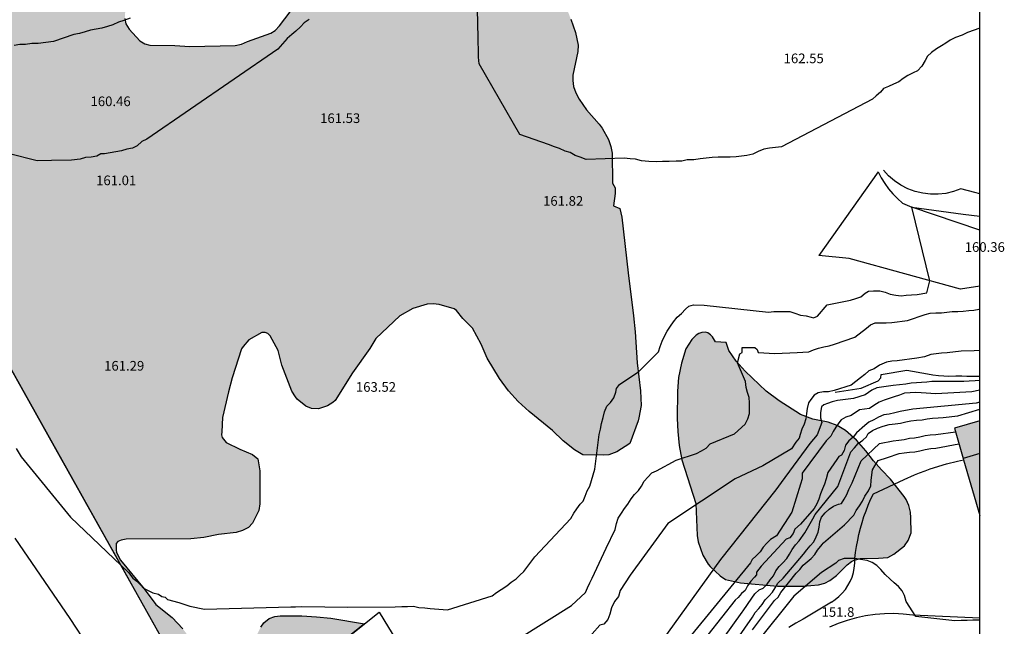
# Model space of a CAD drawing. Units: metres. Extents: x 578194 to 578546, y 4790290 to 4790540.
# Drawn here: x 578469 to 578546, y 4790354 to 4790402 of the extents above; entities that cross this region are included whole.
import ezdxf

# ---------------------------------------------------------------- set-up
doc = ezdxf.new("R2010")
doc.units = ezdxf.units.M
for name, color, linetype in [('010103', 9, 'LIMITE_MUNICIPAL'), ('010106', 9, 'Continuous'), ('020101', 3, 'CABEZA_TALUD'), ('020104', 34, 'Continuous'), ('020308', 9, 'Continuous'), ('060110', 9, 'Continuous'), ('080108', 9, 'Continuous'), ('100106', 63, 'Continuous'), ('990501', 21, 'Continuous'), ('990504', 63, 'Continuous')]:
    doc.layers.add(name, color=color, linetype=linetype)
doc.layers.add('020105', color=24, linetype='Continuous', lineweight=30)
doc.layers.add('080111', color=7, linetype='Continuous', lineweight=30)
doc.styles.add('ARIAL', font='ARIAL.TTF', dxfattribs={"height": 1})
doc.linetypes.add('CABEZA_TALUD', pattern='A,0.1,[204,DONOSTI.shx,S=0.15,R=0,X=0,Y=0],0,0.2', length=0.3)
doc.linetypes.add('LIMITE_MUNICIPAL', pattern='A,0.75,-0.32,0.75,-0.25,[205,DONOSTI.shx,S=0.375,R=0,X=0,Y=0],-1,0', length=3.07)

msp = doc.modelspace()

# ---------------------------------------------------------------- hatches: boundary and pattern name
at = {"layer": '990501'}
msp.add_hatch(color=256, dxfattribs=at).paths.add_polyline_path([(578544.18, 4790370.374), (578542.2, 4790369.801), (578542.884, 4790367.439), (578544.18, 4790363.006)])
at = {"layer": '990504'}
for points in [[(578496.311, 4790354.572), (578493.677, 4790355.015), (578492.555, 4790355.129), (578491.411, 4790355.197), (578489.735, 4790355.197), (578489.315, 4790355.149), (578488.889, 4790354.981), (578488.473, 4790354.655), (578488.229, 4790354.301), (578487.687, 4790353.265), (578487.103, 4790352.339), (578486.569, 4790351.583), (578486.381, 4790351.439), (578485.975, 4790351.283), (578485.759, 4790351.269), (578485.119, 4790351.329), (578484.749, 4790351.535), (578483.033, 4790353.061), (578482.162, 4790354.185), (578481.334, 4790355.059), (578480.06, 4790356.073), (578479.152, 4790357.305), (578477.306, 4790359.517), (578477.012, 4790360.119), (578476.97, 4790360.327), (578476.988, 4790360.811), (578477.114, 4790360.971), (578477.362, 4790361.089), (578477.766, 4790361.163), (578482.784, 4790361.183), (578483.788, 4790361.289), (578484.952, 4790361.533), (578486.316, 4790361.689), (578486.802, 4790361.831), (578487.262, 4790362.063), (578487.578, 4790362.399), (578488.072, 4790363.403), (578488.166, 4790363.919), (578488.166, 4790366.475), (578488.002, 4790367.423), (578487.578, 4790367.737), (578486.61, 4790368.161), (578485.534, 4790368.695), (578485.238, 4790369.063), (578485.182, 4790369.289), (578485.188, 4790369.515), (578485.254, 4790370.621), (578485.714, 4790372.633), (578486.014, 4790373.723), (578486.732, 4790375.961), (578486.862, 4790376.163), (578487.304, 4790376.669), (578488.32, 4790377.249), (578488.57, 4790377.247), (578488.778, 4790377.159), (578488.956, 4790376.971), (578489.586, 4790375.829), (578489.86, 4790374.709), (578490.654, 4790372.689), (578490.924, 4790372.231), (578491.068, 4790372.065), (578491.742, 4790371.519), (578492.176, 4790371.319), (578492.73, 4790371.309), (578493.43, 4790371.533), (578493.84, 4790371.787), (578494.008, 4790371.951), (578495.364, 4790374.101), (578496.726, 4790376.006), (578497.19, 4790376.78), (578499.056, 4790378.534), (578500.062, 4790379.114), (578501.174, 4790379.446), (578501.636, 4790379.48), (578502.109, 4790379.418), (578503.273, 4790379.078), (578503.467, 4790378.944), (578503.961, 4790378.34), (578504.695, 4790377.578), (578505.383, 4790376.328), (578505.847, 4790375.236), (578506.815, 4790373.658), (578507.511, 4790372.702), (578508.247, 4790371.864), (578509.119, 4790371.082), (578510.931, 4790369.618), (578511.757, 4790368.812), (578512.631, 4790368.118), (578513.285, 4790367.718), (578514.893, 4790367.69), (578515.299, 4790367.722), (578515.921, 4790367.944), (578516.931, 4790368.596), (578517.597, 4790370.358), (578517.655, 4790370.594), (578517.821, 4790371.552), (578517.779, 4790372.714), (578517.503, 4790374.886), (578517.367, 4790377.304), (578517.241, 4790378.526), (578516.803, 4790381.872), (578516.329, 4790386.22), (578516.173, 4790386.88), (578515.662, 4790387.088), (578515.806, 4790388.056), (578515.814, 4790388.504), (578515.59, 4790388.872), (578515.574, 4790391.184), (578515.47, 4790391.72), (578515.278, 4790392.264), (578514.798, 4790393.136), (578514.558, 4790393.464), (578513.574, 4790394.568), (578512.999, 4790395.408), (578512.743, 4790395.896), (578512.559, 4790396.384), (578512.503, 4790396.84), (578512.503, 4790397.256), (578512.895, 4790399.095), (578512.935, 4790399.591), (578512.703, 4790400.583), (578512.351, 4790401.623), (578511.375, 4790404.191), (578508.991, 4790408.791), (578508.207, 4790410.071), (578506.703, 4790412.071), (578506.407, 4790412.415), (578502.343, 4790414.007), (578501.783, 4790414.127), (578500.247, 4790414.623), (578499.791, 4790414.647), (578499.335, 4790414.535), (578497.935, 4790413.847), (578497.535, 4790413.575), (578497.207, 4790413.215), (578496.903, 4790412.759), (578496.663, 4790412.303), (578496.503, 4790411.775), (578496.439, 4790411.239), (578496.431, 4790409.472), (578496.351, 4790409.064), (578496.111, 4790408.56), (578495.735, 4790408.12), (578495.063, 4790407.648), (578494.687, 4790407.464), (578493.127, 4790407.08), (578492.663, 4790406.928), (578492.207, 4790406.68), (578491.807, 4790406.384), (578491.471, 4790406.048), (578491.175, 4790405.648), (578490.975, 4790405.256), (578490.879, 4790404.816), (578490.903, 4790403.016), (578490.759, 4790402.584), (578490.527, 4790402.184), (578489.695, 4790401.112), (578489.351, 4790400.752), (578488.999, 4790400.52), (578487.199, 4790399.888), (578486.727, 4790399.688), (578486.231, 4790399.56), (578482.719, 4790399.496), (578481.544, 4790399.568), (578479.608, 4790399.608), (578479.2, 4790399.704), (578478.832, 4790399.928), (578477.984, 4790400.856), (578477.728, 4790401.248), (578477.648, 4790401.672), (578477.672, 4790402.104), (578478.072, 4790402.912), (578479.04, 4790404.472), (578479.64, 4790405.832), (578479.832, 4790406.184), (578479.896, 4790407.504), (578479.832, 4790407.912), (578479.712, 4790408.328), (578479.52, 4790408.76), (578479.032, 4790409.528), (578478.4, 4790410.032), (578478.072, 4790410.224), (578476.248, 4790410.792), (578475.744, 4790410.992), (578475.312, 4790411.288), (578474.928, 4790411.656), (578474.608, 4790412.032), (578474.496, 4790412.512), (578474.496, 4790412.936), (578474.392, 4790413.352), (578473.712, 4790414.504), (578473.4, 4790414.928), (578473.024, 4790415.24), (578472.56, 4790415.28), (578471.6, 4790415.144), (578469.72, 4790414.392), (578469.232, 4790414.352), (578467.928, 4790414.896), (578467.432, 4790415.168), (578466.504, 4790415.336), (578466.08, 4790415.336), (578465.672, 4790415.28), (578464.792, 4790414.976), (578463.928, 4790414.472), (578462.92, 4790413.64), (578460.992, 4790411.88), (578460.656, 4790411.664), (578460.232, 4790411.64), (578459.848, 4790410.952), (578459.56, 4790410.216), (578459.336, 4790409.824), (578458.696, 4790409.312), (578457.456, 4790408.72), (578456.424, 4790408.4), (578455.864, 4790408.304), (578455.304, 4790408.272), (578454.76, 4790408.296), (578454.304, 4790408.464), (578453.169, 4790409.296), (578452.785, 4790409.624), (578452.425, 4790409.84), (578451.937, 4790409.896), (578451.433, 4790409.864), (578449.745, 4790409.081), (578449.295, 4790409.048), (578450.446, 4790407.193), (578484.975, 4790345.518)], [(578523.597, 4790376.504), (578523.387, 4790376.898), (578523.211, 4790377.07), (578523.019, 4790377.206), (578522.793, 4790377.26), (578522.533, 4790377.234), (578522.319, 4790377.162), (578522.105, 4790377.038), (578521.759, 4790376.706), (578521.307, 4790375.972), (578520.955, 4790374.864), (578520.741, 4790373.752), (578520.647, 4790372.67), (578520.633, 4790370.54), (578520.675, 4790369.534), (578520.771, 4790368.456), (578520.979, 4790367.326), (578522.075, 4790363.934), (578522.175, 4790361.454), (578522.257, 4790360.962), (578522.618, 4790359.92), (578523.034, 4790359.218), (578523.198, 4790359.03), (578523.978, 4790358.306), (578524.388, 4790358.034), (578525.558, 4790357.766), (578528.432, 4790357.514), (578530.438, 4790357.516), (578531.628, 4790357.614), (578532.124, 4790357.75), (578532.492, 4790357.95), (578533.022, 4790358.346), (578533.854, 4790359.166), (578534.194, 4790359.426), (578534.404, 4790359.532), (578534.89, 4790359.666), (578536.292, 4790359.682), (578537.004, 4790359.746), (578537.49, 4790359.982), (578538.316, 4790360.638), (578538.606, 4790361.046), (578538.82, 4790361.656), (578538.818, 4790362.81), (578538.774, 4790363.25), (578538.644, 4790363.768), (578538.438, 4790364.246), (578538.298, 4790364.48), (578537.236, 4790365.838), (578536.514, 4790366.556), (578535.89, 4790367.258), (578535.302, 4790368.034), (578534.578, 4790368.868), (578533.722, 4790369.604), (578533.076, 4790370.014), (578532.376, 4790370.27), (578531.19, 4790370.508), (578530.225, 4790370.872), (578528.549, 4790371.934), (578527.557, 4790372.68), (578525.913, 4790374.236), (578525.215, 4790375.008), (578524.655, 4790375.848), (578524.431, 4790376.458)]]:
    msp.add_hatch(color=256, dxfattribs=at).paths.add_polyline_path(points)

# ---------------------------------------------------------------- linework, layer by layer
at = {"layer": '010103', "flags": 128}
msp.add_lwpolyline([(578369.902, 4790540.415), (578419.203, 4790457.563), (578450.446, 4790407.193), (578472.62, 4790367.547), (578484.975, 4790345.518), (578497.433, 4790355.468), (578511.271, 4790332.778), (578508.253, 4790330.59), (578504.398, 4790327.926), (578496.746, 4790323.827), (578489.522, 4790319.81), (578482.04, 4790316.193), (578474.721, 4790313.198), (578469.71, 4790311.639), (578464, 4790309.827), (578452.995, 4790307.733), (578446.021, 4790306.637), (578437.866, 4790305.771), (578429.999, 4790304.97), (578418.081, 4790303.365), (578409.255, 4790302.764), (578404.338, 4790301.914), (578397.354, 4790300.774), (578393.207, 4790298.538), (578390.033, 4790296.192), (578388.072, 4790293.964), (578386.002, 4790291.013), (578385.682, 4790290.421)], dxfattribs=at)
at = {"layer": '010106', "flags": 128}
msp.add_lwpolyline([(578194.188, 4790290.425), (578544.178, 4790290.418), (578544.184, 4790540.411), (578194.194, 4790540.418)], close=True, dxfattribs=at)
at = {"layer": '020101'}
for points in [[(578544.18, 4790388.033, 162.003), (578543.78, 4790388.125, 162.025), (578542.701, 4790388.415, 162.095), (578542.121, 4790388.205, 162.125), (578541.541, 4790388.065, 162.165), (578540.931, 4790387.995, 162.185), (578540.331, 4790387.995, 162.205), (578539.731, 4790388.075, 162.215), (578539.141, 4790388.215, 162.215), (578538.571, 4790388.425, 162.205), (578538.041, 4790388.705, 162.185), (578537.531, 4790389.035, 162.165), (578537.071, 4790389.435, 162.125), (578536.671, 4790389.885, 162.095)], [(578532.92, 4790372.586, 158.775), (578534.93, 4790372.916, 158.665), (578536.26, 4790373.476, 158.625), (578536.47, 4790373.726, 158.625), (578536.49, 4790373.976, 158.625), (578538.5, 4790374.306, 158.466), (578540.09, 4790374.036, 158.396), (578540.53, 4790373.946, 158.396), (578540.97, 4790373.896, 158.396), (578541.37, 4790373.876, 158.356), (578541.77, 4790373.856, 158.356), (578542.3, 4790373.866, 158.316), (578542.77, 4790373.876, 158.276), (578543.17, 4790373.856, 158.276), (578543.61, 4790373.836, 158.276), (578544.04, 4790373.846, 158.276), (578544.18, 4790373.848, 158.264)]]:
    msp.add_polyline3d(points, dxfattribs=at)
at = {"layer": '020104', "flags": 128}
for points, elevation in [([(578544.181, 4790400.917), (578543.211, 4790400.575), (578542.791, 4790400.365), (578542.291, 4790400.205), (578541.871, 4790399.995), (578541.531, 4790399.755), (578541.181, 4790399.555), (578540.801, 4790399.315), (578540.421, 4790399.035), (578540.111, 4790398.755), (578539.931, 4790398.395), (578539.671, 4790397.965), (578539.331, 4790397.605), (578538.981, 4790397.445), (578538.561, 4790397.235), (578538.211, 4790396.995), (578537.871, 4790396.755), (578537.451, 4790396.555), (578537.061, 4790396.385), (578536.681, 4790396.225), (578536.451, 4790395.945), (578536.111, 4790395.665), (578535.811, 4790395.385), (578528.731, 4790391.685), (578527.801, 4790391.575), (578527.381, 4790391.515), (578526.921, 4790391.315), (578526.511, 4790391.125), (578526.041, 4790391.015), (578525.631, 4790390.965), (578525.211, 4790390.905), (578524.741, 4790390.895), (578524.231, 4790390.885), (578523.811, 4790390.875), (578523.351, 4790390.865), (578522.881, 4790390.805), (578522.421, 4790390.745), (578521.911, 4790390.686), (578521.391, 4790390.676), (578520.981, 4790390.576), (578520.561, 4790390.566), (578520.001, 4790390.546), (578519.491, 4790390.536), (578519.021, 4790390.526), (578518.411, 4790390.556), (578517.851, 4790390.596), (578517.391, 4790390.716), (578516.971, 4790390.756), (578516.501, 4790390.796), (578513.551, 4790390.706), (578513.081, 4790390.886), (578512.691, 4790391.026), (578512.301, 4790391.256), (578511.911, 4790391.356), (578511.481, 4790391.546), (578511.082, 4790391.686), (578510.612, 4790391.876), (578508.382, 4790392.636), (578505.222, 4790398.146), (578505.172, 4790398.656), (578505.162, 4790399.076), (578505.142, 4790400.016), (578505.132, 4790400.476), (578505.122, 4790400.986), (578505.112, 4790401.406), (578505.092, 4790402.266)], 162), ([(578491.982, 4790401.586), (578491.612, 4790401.326), (578491.312, 4790401.016), (578490.952, 4790400.696), (578490.642, 4790400.436), (578490.282, 4790400.116), (578489.552, 4790399.296), (578479.352, 4790392.286), (578478.982, 4790392.096), (578478.622, 4790391.776), (578478.252, 4790391.576), (578477.812, 4790391.506), (578477.382, 4790391.376), (578476.952, 4790391.296), (578476.522, 4790391.226), (578476.082, 4790391.156), (578475.772, 4790391.146), (578475.472, 4790390.956), (578475.033, 4790390.887), (578474.603, 4790390.867), (578474.173, 4790390.737), (578473.493, 4790390.657), (578471.943, 4790390.627), (578470.823, 4790390.607), (578468.573, 4790391.167)], 161), ([(578469.192, 4790368.227), (578469.582, 4790367.557), (578473.422, 4790362.867), (578477.942, 4790358.567), (578478.262, 4790358.137), (578478.582, 4790357.897), (578478.892, 4790357.587), (578479.092, 4790357.347), (578479.462, 4790357.167), (578479.842, 4790356.997), (578480.282, 4790356.877), (578480.532, 4790356.697), (578480.782, 4790356.647), (578480.972, 4790356.457), (578481.852, 4790356.237), (578482.722, 4790355.947), (578483.852, 4790355.727), (578490.561, 4790355.887), (578490.921, 4790355.907), (578491.421, 4790355.917), (578494.991, 4790355.877), (578498.681, 4790355.897), (578499.211, 4790355.917), (578499.651, 4790355.927), (578500.101, 4790355.937), (578500.521, 4790355.847), (578500.981, 4790355.817), (578501.421, 4790355.777), (578502.761, 4790355.657), (578506.231, 4790356.747), (578506.581, 4790357.017), (578506.931, 4790357.257), (578507.361, 4790357.537), (578507.711, 4790357.807), (578508.091, 4790358.067), (578508.381, 4790358.367), (578508.701, 4790358.657), (578509.541, 4790359.797), (578512.361, 4790362.776), (578512.591, 4790363.186), (578512.821, 4790363.516), (578513.091, 4790363.886), (578513.321, 4790364.116), (578513.461, 4790364.496), (578513.621, 4790364.916), (578513.831, 4790365.286), (578514.221, 4790366.616), (578514.551, 4790369.306), (578514.661, 4790369.726), (578514.741, 4790370.166), (578514.871, 4790370.636), (578514.971, 4790371.066), (578515.161, 4790371.506), (578515.431, 4790371.806), (578515.701, 4790372.156), (578515.851, 4790372.586), (578515.901, 4790372.876), (578516.151, 4790373.196), (578517.641, 4790374.206), (578519.161, 4790375.746), (578519.291, 4790376.146), (578519.471, 4790376.576), (578519.641, 4790376.946), (578519.851, 4790377.346), (578520.111, 4790377.726), (578520.351, 4790378.076), (578520.631, 4790378.436), (578520.971, 4790378.716), (578521.271, 4790379.056), (578521.531, 4790379.286), (578521.901, 4790379.406), (578522.721, 4790379.376), (578527.741, 4790378.816), (578528.141, 4790378.876), (578528.581, 4790378.866), (578529.001, 4790378.876), (578529.401, 4790378.886), (578529.791, 4790378.756), (578530.211, 4790378.596), (578530.651, 4790378.546), (578531.041, 4790378.426), (578531.231, 4790378.376), (578531.541, 4790378.516), (578532.291, 4790379.396), (578534.111, 4790379.766), (578534.531, 4790379.876), (578534.921, 4790380.026), (578535.241, 4790380.296), (578535.501, 4790380.465), (578535.901, 4790380.475), (578536.401, 4790380.485), (578536.801, 4790380.385), (578537.211, 4790380.235), (578537.651, 4790380.155), (578538.05, 4790380.105), (578538.45, 4790380.155), (578538.86, 4790380.185), (578539.29, 4790380.205), (578540.06, 4790380.335), (578540.28, 4790381.255), (578538.891, 4790386.985), (578542.87, 4790386.455), (578544.18, 4790386.282)], 161), ([(578544.18, 4790375.836), (578544.16, 4790375.835), (578543.74, 4790375.825), (578542.71, 4790375.785), (578541.62, 4790375.666), (578541.18, 4790375.626), (578540.78, 4790375.586), (578540.37, 4790375.536), (578539.86, 4790375.336), (578539.26, 4790375.246), (578537.75, 4790375.036), (578537.33, 4790375.006), (578536.91, 4790374.936), (578536.37, 4790374.696), (578535.95, 4790374.416), (578535.55, 4790374.256), (578535.22, 4790373.966), (578534.88, 4790373.706), (578534.17, 4790373.146), (578532.83, 4790372.716), (578532.41, 4790372.626), (578532, 4790372.616), (578531.601, 4790372.546), (578531.281, 4790372.356), (578531.021, 4790372.016), (578530.841, 4790371.766), (578530.751, 4790371.326), (578530.69, 4790370.926), (578530.63, 4790370.516), (578530.5, 4790370.116), (578530.33, 4790369.716), (578530.19, 4790369.316), (578530.13, 4790369.016), (578529.85, 4790368.716), (578529.52, 4790368.196), (578527.281, 4790366.866), (578525.151, 4790365.856), (578519.911, 4790362.386), (578516.981, 4790358.357), (578516.191, 4790357.177), (578516.051, 4790356.707), (578515.741, 4790356.307), (578515.521, 4790355.807), (578515.381, 4790355.337), (578515.231, 4790354.907), (578514.931, 4790354.547), (578514.621, 4790354.457), (578510.431, 4790349.737)], 159), ([(578544.18, 4790373.495), (578543.8, 4790373.486), (578543.35, 4790373.446), (578542.93, 4790373.436), (578541.81, 4790373.416), (578540.44, 4790373.416), (578540.04, 4790373.366), (578539.64, 4790373.346), (578539.24, 4790373.336), (578538.83, 4790373.296), (578538.43, 4790373.226), (578537.42, 4790373.126), (578536.16, 4790372.926), (578535.76, 4790372.766), (578535.25, 4790372.396), (578534.35, 4790372.106), (578533.94, 4790372.056), (578533.51, 4790372.006), (578533.11, 4790371.956), (578532.69, 4790371.836), (578532.31, 4790371.706), (578532.03, 4790371.616), (578531.86, 4790371.446), (578531.79, 4790371.026), (578531.79, 4790370.606), (578531.87, 4790370.236), (578531.53, 4790369.266), (578530.96, 4790368.596), (578528.71, 4790365.566), (578528.29, 4790364.996), (578523.99, 4790359.566), (578518.2, 4790351.517)], 158), ([(578544.18, 4790372.761), (578543.54, 4790372.626), (578540.74, 4790372.466), (578539.62, 4790372.556), (578539.18, 4790372.566), (578538.76, 4790372.556), (578538.32, 4790372.516), (578537.93, 4790372.376), (578537.51, 4790372.226), (578536.73, 4790371.966), (578536.33, 4790371.816), (578535.94, 4790371.556), (578535.58, 4790371.336), (578535.21, 4790371.286), (578534.81, 4790371.226), (578534.16, 4790370.786), (578533.76, 4790370.656), (578533.39, 4790370.456), (578533.21, 4790370.206), (578532.97, 4790369.886), (578532.76, 4790369.536), (578532.58, 4790369.166), (578532.22, 4790368.816), (578530.35, 4790366.286), (578530.36, 4790365.846), (578530.22, 4790365.446), (578529.56, 4790363.256), (578528.36, 4790361.426), (578527.9, 4790361.136), (578527.6, 4790360.846), (578527.32, 4790360.526), (578527.08, 4790360.186), (578526.78, 4790359.866), (578526.45, 4790359.576), (578526.327, 4790359.331), (578520.45, 4790352.137)], 157), ([(578544.18, 4790371.828), (578543.88, 4790371.736), (578538.95, 4790371.286), (578537.97, 4790371.106), (578537.56, 4790370.996), (578537.12, 4790370.896), (578536.7, 4790370.836), (578536.28, 4790370.666), (578535.94, 4790370.446), (578535.55, 4790370.276), (578535.23, 4790370.016), (578534.59, 4790369.436), (578534.32, 4790369.106), (578533.98, 4790368.816), (578533.73, 4790368.466), (578533.62, 4790368.066), (578533.42, 4790367.686), (578533.21, 4790367.586), (578533.06, 4790367.356), (578532.36, 4790366.356), (578532.21, 4790365.866), (578532.1, 4790365.446), (578531.94, 4790365.066), (578531.79, 4790364.686), (578531.64, 4790364.286), (578531.48, 4790363.916), (578531.28, 4790363.556), (578530.22, 4790362.326), (578529.78, 4790361.936), (578529.65, 4790361.606), (578529.38, 4790361.276), (578529.1, 4790361.156), (578527.17, 4790359.056), (578526.8, 4790358.606), (578526.79, 4790358.376), (578526.65, 4790358.206), (578526.35, 4790357.896), (578526.11, 4790357.536), (578525.91, 4790357.166), (578525.63, 4790356.926), (578525.36, 4790356.616), (578525.13, 4790356.406), (578523.01, 4790353.707)], 156), ([(578524.09, 4790351.657), (578526.48, 4790355.086), (578526.7, 4790355.466), (578526.98, 4790355.756), (578527.25, 4790356.086), (578527.47, 4790356.436), (578527.77, 4790356.726), (578528.04, 4790357.036), (578528.24, 4790357.386), (578528.47, 4790357.746), (578528.88, 4790358.126), (578530.46, 4790359.986), (578530.71, 4790360.336), (578530.98, 4790360.646), (578531.26, 4790360.956), (578531.43, 4790361.336), (578531.59, 4790361.706), (578531.67, 4790362.106), (578531.73, 4790362.506), (578531.86, 4790362.876), (578532.13, 4790363.216), (578532.45, 4790363.496), (578532.8, 4790363.716), (578533.17, 4790363.886), (578533.4, 4790363.936), (578533.62, 4790364.276), (578533.82, 4790364.626), (578533.98, 4790365.026), (578534.24, 4790365.546), (578534.931, 4790367.267), (578536.37, 4790368.616), (578537.42, 4790368.806), (578537.86, 4790368.866), (578538.3, 4790368.916), (578538.69, 4790369.026), (578539.09, 4790369.056), (578539.51, 4790369.136), (578539.92, 4790369.216), (578540.32, 4790369.266), (578540.74, 4790369.306), (578542.285, 4790369.508)], 154), ([(578526.48, 4790354.096), (578528.19, 4790356.386), (578528.49, 4790356.656), (578528.7, 4790357.016), (578529.88, 4790358.506), (578530.17, 4790358.806), (578530.42, 4790359.126), (578530.73, 4790359.396), (578531.05, 4790359.666), (578531.34, 4790359.966), (578531.54, 4790360.316), (578531.9, 4790360.746), (578531.99, 4790360.846), (578532, 4790360.866), (578533.64, 4790362.276), (578534.38, 4790363.036), (578534.54, 4790363.396), (578534.8, 4790363.766), (578535.05, 4790364.126), (578535.23, 4790364.516), (578535.5, 4790364.926), (578535.69, 4790365.316), (578535.73, 4790365.736), (578535.78, 4790366.156), (578535.83, 4790366.566), (578536.01, 4790366.876), (578536.27, 4790367.276), (578536.98, 4790367.526), (578537.89, 4790367.826), (578538.29, 4790367.866), (578538.71, 4790367.926), (578539.12, 4790367.946), (578539.51, 4790368.046), (578539.93, 4790368.136), (578540.36, 4790368.206), (578540.76, 4790368.246), (578542.553, 4790368.582)], 153), ([(578544.18, 4790354.87), (578544.05, 4790354.856), (578543.64, 4790354.846), (578543.18, 4790354.836), (578542.71, 4790354.826), (578542.22, 4790354.816), (578539.2, 4790355.146), (578538.45, 4790356.316), (578538.32, 4790356.776), (578538.12, 4790357.146), (578537.84, 4790357.476), (578537.52, 4790357.776), (578537.2, 4790358.056), (578536.82, 4790358.416), (578536.47, 4790358.806), (578536.15, 4790359.116), (578535.8, 4790359.356), (578535.4, 4790359.496), (578534.9, 4790359.576), (578534.46, 4790359.666), (578534.06, 4790359.656), (578533.62, 4790359.646), (578533.19, 4790359.506), (578532.964, 4790359.299), (578531.86, 4790358.576), (578529.71, 4790356.726), (578526.76, 4790353.066)], 152)]:
    msp.add_lwpolyline(points, dxfattribs=dict(at, elevation=elevation))
at = {"layer": '020105', "flags": 128}
for points, elevation in [([(578478.073, 4790401.706), (578477.583, 4790401.516), (578477.153, 4790401.376), (578476.723, 4790401.186), (578476.293, 4790401.046), (578475.853, 4790400.916), (578475.423, 4790400.836), (578474.993, 4790400.766), (578474.563, 4790400.636), (578474.133, 4790400.496), (578473.693, 4790400.426), (578472.093, 4790399.896), (578470.913, 4790399.736), (578470.423, 4790399.726), (578469.923, 4790399.656), (578469.493, 4790399.646), (578469.053, 4790399.566)], 160), ([(578508.309, 4790353.42), (578512.411, 4790355.997), (578513.501, 4790357.017), (578513.661, 4790357.367), (578513.841, 4790357.757), (578514.021, 4790358.117), (578515.111, 4790360.457), (578515.791, 4790361.916), (578515.901, 4790362.386), (578516.041, 4790362.796), (578516.291, 4790363.186), (578516.541, 4790363.556), (578516.791, 4790363.896), (578517.041, 4790364.296), (578517.301, 4790364.626), (578517.611, 4790364.946), (578517.841, 4790365.286), (578518.061, 4790365.686), (578518.351, 4790365.986), (578518.651, 4790366.316), (578519.011, 4790366.466), (578520.541, 4790367.296), (578522.141, 4790367.826), (578522.531, 4790368.026), (578522.881, 4790368.236), (578523.201, 4790368.566), (578525.091, 4790369.346), (578525.911, 4790370.106), (578526.131, 4790370.516), (578526.251, 4790370.926), (578526.251, 4790371.326), (578526.241, 4790371.766), (578526.231, 4790372.186), (578526.101, 4790372.566), (578525.991, 4790372.966), (578525.941, 4790373.416), (578525.311, 4790374.876), (578525.491, 4790375.586), (578525.681, 4790375.686), (578525.681, 4790376.086), (578526.261, 4790376.086), (578526.671, 4790376.076), (578526.851, 4790375.926), (578526.931, 4790375.676), (578528.221, 4790375.606), (578529.971, 4790375.686), (578530.401, 4790375.706), (578530.871, 4790375.736), (578531.241, 4790375.886), (578531.621, 4790376.016), (578532.041, 4790376.136), (578532.441, 4790376.206), (578532.861, 4790376.336), (578534.441, 4790376.876), (578535.361, 4790377.566), (578535.661, 4790377.846), (578536.021, 4790377.986), (578536.88, 4790378.006), (578537.32, 4790378.016), (578538.54, 4790378.165), (578539.91, 4790378.645), (578540.31, 4790378.755), (578540.75, 4790378.765), (578541.2, 4790378.775), (578541.6, 4790378.815), (578542.03, 4790378.875), (578542.47, 4790378.885), (578542.89, 4790378.905), (578543.32, 4790378.945), (578543.72, 4790378.985), (578544.13, 4790379.065), (578544.18, 4790379.106)], 160), ([(578520.13, 4790347.747), (578525.68, 4790355.476), (578525.75, 4790355.576), (578526.44, 4790356.566), (578526.68, 4790356.916), (578527.01, 4790357.206), (578527.32, 4790357.336), (578527.62, 4790357.656), (578527.86, 4790357.996), (578528.13, 4790358.316), (578528.31, 4790358.696), (578528.55, 4790359.036), (578528.86, 4790359.326), (578529.16, 4790359.646), (578529.37, 4790359.996), (578529.58, 4790360.366), (578529.82, 4790360.716), (578530.12, 4790361.036), (578530.57, 4790361.666), (578531.17, 4790362.736), (578531.37, 4790363.086), (578533.12, 4790365.266), (578534.15, 4790367.966), (578534.42, 4790368.276), (578534.72, 4790368.596), (578535.06, 4790368.856), (578535.36, 4790369.136), (578535.48, 4790369.386), (578535.82, 4790369.616), (578536.22, 4790369.786), (578536.65, 4790369.946), (578537.11, 4790370.086), (578537.6, 4790370.126), (578538.01, 4790370.196), (578538.41, 4790370.296), (578538.81, 4790370.366), (578539.24, 4790370.416), (578539.68, 4790370.456), (578540.08, 4790370.526), (578540.48, 4790370.566), (578540.92, 4790370.606), (578541.32, 4790370.616), (578542.46, 4790370.766), (578544.18, 4790371.285)], 155), ([(578469.082, 4790361.237), (578473.382, 4790354.998), (578474.802, 4790352.798)], 160)]:
    msp.add_lwpolyline(points, dxfattribs=dict(at, elevation=elevation))
at = {"layer": '060110'}
for points in [[(578536.271, 4790389.745, 161.935), (578531.641, 4790383.226, 161.895)], [(578536.271, 4790389.745, 161.935), (578536.501, 4790389.285, 161.805), (578536.771, 4790388.845, 161.675), (578537.071, 4790388.425, 161.545), (578537.401, 4790388.025, 161.405), (578537.761, 4790387.655, 161.255), (578538.151, 4790387.315, 161.115), (578538.881, 4790386.995, 160.995)], [(578544.18, 4790385.201, 160.305), (578538.881, 4790386.995, 160.995)], [(578544.18, 4790380.839, 160.383), (578542.66, 4790380.605, 160.535), (578534.001, 4790383.005, 162.205), (578531.641, 4790383.226, 161.895)], [(578532.63, 4790356.266, 151.846), (578532.93, 4790356.466, 151.816), (578533.21, 4790356.696, 151.796), (578533.47, 4790356.956, 151.786), (578533.71, 4790357.236, 151.776), (578533.91, 4790357.546, 151.786), (578534.09, 4790357.866, 151.796), (578534.23, 4790358.206, 151.826), (578534.34, 4790358.556, 151.856), (578534.41, 4790358.916, 151.896), (578534.45, 4790359.286, 151.936), (578534.46, 4790359.656, 151.996), (578534.51, 4790360.126, 152.006), (578534.58, 4790360.596, 152.006), (578534.67, 4790361.076, 152.006), (578534.77, 4790361.536, 151.996), (578534.88, 4790362.006, 151.986), (578535.01, 4790362.466, 151.966), (578535.16, 4790362.916, 151.946), (578535.32, 4790363.376, 151.916), (578535.49, 4790363.816, 151.876), (578535.68, 4790364.256, 151.836), (578535.89, 4790364.696, 151.796), (578538.28, 4790365.816, 151.796), (578539.08, 4790366.156, 151.796), (578539.49, 4790366.326, 151.796), (578539.91, 4790366.476, 151.796), (578540.32, 4790366.626, 151.796), (578541.58, 4790367.016, 151.796), (578542.44, 4790367.236, 151.796), (578542.911, 4790367.345, 151.796)], [(578532.63, 4790356.266, 151.846), (578530.44, 4790354.936, 151.846), (578529.87, 4790354.616, 151.766), (578529.32, 4790354.286, 151.696)], [(578544.18, 4790355.01, 151.996), (578538.96, 4790355.246, 151.996), (578538.22, 4790355.326, 151.996), (578537.49, 4790355.366, 151.986), (578536.75, 4790355.356, 151.986), (578536.02, 4790355.296, 151.976), (578535.29, 4790355.186, 151.966), (578534.57, 4790355.036, 151.946), (578533.86, 4790354.836, 151.926), (578533.16, 4790354.596, 151.906), (578532.49, 4790354.306, 151.876)]]:
    msp.add_polyline3d(points, dxfattribs=at)
at = {"layer": '080108'}
msp.add_polyline3d([(578544.18, 4790367.814, 156.276), (578542.884, 4790367.439, 156.276)], dxfattribs=at)
at = {"layer": '080111'}
for points in [[(578544.18, 4790370.374, 155.856), (578542.2, 4790369.801, 155.856), (578542.884, 4790367.439, 156.276), (578542.911, 4790367.345, 156.293)], [(578542.911, 4790367.345, 151.796), (578544.18, 4790363.006, 157.118)]]:
    msp.add_polyline3d(points, dxfattribs=at)
at = {"layer": '100106', "elevation": 159.557, "flags": 128}
for points in [[(578488.229, 4790354.301), (578488.473, 4790354.655), (578488.889, 4790354.981), (578489.315, 4790355.149), (578489.735, 4790355.197), (578491.411, 4790355.197), (578492.555, 4790355.129), (578493.677, 4790355.015), (578496.311, 4790354.572), (578484.975, 4790345.518), (578450.446, 4790407.193)], [(578512.351, 4790401.623), (578512.703, 4790400.583), (578512.935, 4790399.591), (578512.895, 4790399.095), (578512.503, 4790397.256), (578512.503, 4790396.84), (578512.559, 4790396.384), (578512.743, 4790395.896), (578512.999, 4790395.408), (578513.574, 4790394.568), (578514.558, 4790393.464), (578514.798, 4790393.136), (578515.278, 4790392.264), (578515.47, 4790391.72), (578515.574, 4790391.184), (578515.59, 4790388.872), (578515.814, 4790388.504), (578515.806, 4790388.056), (578515.662, 4790387.088), (578516.173, 4790386.88), (578516.329, 4790386.22), (578516.803, 4790381.872), (578517.241, 4790378.526), (578517.367, 4790377.304), (578517.503, 4790374.886), (578517.779, 4790372.714), (578517.821, 4790371.552), (578517.655, 4790370.594), (578517.597, 4790370.358), (578516.931, 4790368.596), (578515.921, 4790367.944), (578515.299, 4790367.722), (578514.893, 4790367.69), (578513.285, 4790367.718), (578512.631, 4790368.118), (578511.757, 4790368.812), (578510.931, 4790369.618), (578509.119, 4790371.082), (578508.247, 4790371.864), (578507.511, 4790372.702), (578506.815, 4790373.658), (578505.847, 4790375.236), (578505.383, 4790376.328), (578504.695, 4790377.578), (578503.961, 4790378.34), (578503.467, 4790378.944), (578503.273, 4790379.078), (578502.109, 4790379.418), (578501.636, 4790379.48), (578501.174, 4790379.446), (578500.062, 4790379.114), (578499.056, 4790378.534), (578497.19, 4790376.78), (578496.726, 4790376.006), (578495.364, 4790374.101), (578494.008, 4790371.951), (578493.84, 4790371.787), (578493.43, 4790371.533), (578492.73, 4790371.309), (578492.176, 4790371.319), (578491.742, 4790371.519), (578491.068, 4790372.065), (578490.924, 4790372.231), (578490.654, 4790372.689), (578489.86, 4790374.709), (578489.586, 4790375.829), (578488.956, 4790376.971), (578488.778, 4790377.159), (578488.57, 4790377.247), (578488.32, 4790377.249), (578487.304, 4790376.669), (578486.862, 4790376.163), (578486.732, 4790375.961), (578486.014, 4790373.723), (578485.714, 4790372.633), (578485.254, 4790370.621), (578485.188, 4790369.515), (578485.182, 4790369.289), (578485.238, 4790369.063), (578485.534, 4790368.695), (578486.61, 4790368.161), (578487.578, 4790367.737), (578488.002, 4790367.423), (578488.166, 4790366.475), (578488.166, 4790363.919), (578488.072, 4790363.403), (578487.578, 4790362.399), (578487.262, 4790362.063), (578486.802, 4790361.831), (578486.316, 4790361.689), (578484.952, 4790361.533), (578483.788, 4790361.289), (578482.784, 4790361.183), (578477.766, 4790361.163), (578477.362, 4790361.089), (578477.114, 4790360.971), (578476.988, 4790360.811), (578476.97, 4790360.327), (578477.012, 4790360.119), (578477.306, 4790359.517), (578479.152, 4790357.305), (578480.06, 4790356.073), (578481.334, 4790355.059), (578482.162, 4790354.185)], [(578477.648, 4790401.672), (578477.728, 4790401.248), (578477.984, 4790400.856), (578478.832, 4790399.928), (578479.2, 4790399.704), (578479.608, 4790399.608), (578481.544, 4790399.568), (578482.719, 4790399.496), (578486.231, 4790399.56), (578486.727, 4790399.688), (578487.199, 4790399.888), (578488.999, 4790400.52), (578489.351, 4790400.752), (578489.695, 4790401.112), (578490.527, 4790402.184)]]:
    msp.add_lwpolyline(points, dxfattribs=at)
at = {"layer": '100106', "elevation": 163.244, "flags": 128}
msp.add_lwpolyline([(578523.597, 4790376.504), (578523.387, 4790376.898), (578523.211, 4790377.07), (578523.019, 4790377.206), (578522.793, 4790377.26), (578522.533, 4790377.234), (578522.319, 4790377.162), (578522.105, 4790377.038), (578521.759, 4790376.706), (578521.307, 4790375.972), (578520.955, 4790374.864), (578520.741, 4790373.752), (578520.647, 4790372.67), (578520.633, 4790370.54), (578520.675, 4790369.534), (578520.771, 4790368.456), (578520.979, 4790367.326), (578522.075, 4790363.934), (578522.175, 4790361.454), (578522.257, 4790360.962), (578522.618, 4790359.92), (578523.034, 4790359.218), (578523.198, 4790359.03), (578523.978, 4790358.306), (578524.388, 4790358.034), (578525.558, 4790357.766), (578528.432, 4790357.514), (578530.438, 4790357.516), (578531.628, 4790357.614), (578532.124, 4790357.75), (578532.492, 4790357.95), (578533.022, 4790358.346), (578533.854, 4790359.166), (578534.194, 4790359.426), (578534.404, 4790359.532), (578534.89, 4790359.666), (578536.292, 4790359.682), (578537.004, 4790359.746), (578537.49, 4790359.982), (578538.316, 4790360.638), (578538.606, 4790361.046), (578538.82, 4790361.656), (578538.818, 4790362.81), (578538.774, 4790363.25), (578538.644, 4790363.768), (578538.438, 4790364.246), (578538.298, 4790364.48), (578537.236, 4790365.838), (578536.514, 4790366.556), (578535.89, 4790367.258), (578535.302, 4790368.034), (578534.578, 4790368.868), (578533.722, 4790369.604), (578533.076, 4790370.014), (578532.376, 4790370.27), (578531.19, 4790370.508), (578530.225, 4790370.872), (578528.549, 4790371.934), (578527.557, 4790372.68), (578525.913, 4790374.236), (578525.215, 4790375.008), (578524.655, 4790375.848), (578524.431, 4790376.458)], close=True, dxfattribs=at)

# ---------------------------------------------------------------- texts
at = {"layer": '020308', "style": 'ARIAL'}
for s, p in [('162.55', (578528.91, 4790398.197, 162.545)), ('160.46', (578474.983, 4790394.856, 160.459)), ('161.53', (578492.844, 4790393.541, 161.529)), ('161.01', (578475.417, 4790388.704, 161.009)), ('161.82', (578510.193, 4790387.105, 161.817)), ('160.36', (578542.999, 4790383.517, 160.355)), ('161.29', (578476.04, 4790374.276, 161.289)), ('163.52', (578495.63, 4790372.63, 163.511)), ('151.8', (578531.859, 4790355.119, 151.796))]:
    msp.add_text(s, height=0.75, rotation=359.99877, dxfattribs=at).set_placement(p)

doc.saveas('drawing.dxf')
